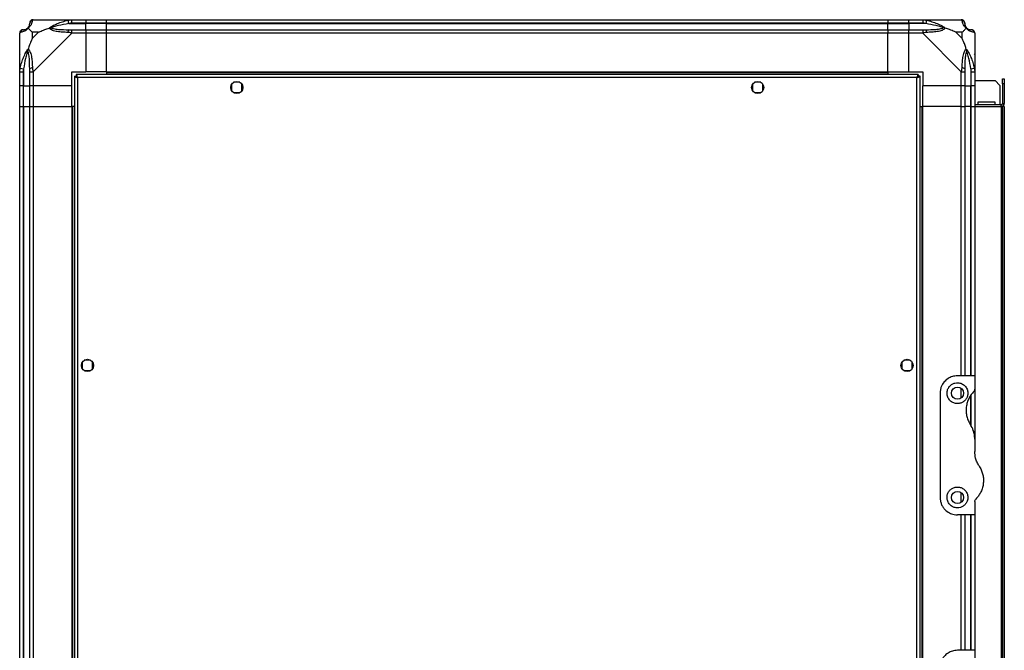
# Model space of a CAD drawing. Units: millimetres. Extents: x 200 to 4805, y 226 to 2821.
# Drawn here: x 200 to 767, y 1521 to 1884 of the extents above; entities that cross this region are included whole.
import ezdxf

# ---------------------------------------------------------------- set-up
doc = ezdxf.new("R2010")
doc.units = ezdxf.units.MM

msp = doc.modelspace()

# ---------------------------------------------------------------- linework, layer by layer
at = {"linetype": 'Continuous', "lineweight": 25}
for p, q in [((207.53, 1883.63), (229.73, 1883.63)), ((228.01, 1881.38), (227.61, 1883.3)), ((229.73, 1883.63), (237.78, 1883.63)), ((237.78, 1883.63), (237.78, 1881.63)), ((237.78, 1883.63), (249.78, 1883.63)), ((249.78, 1883.63), (699.78, 1883.63)), ((249.78, 1881.63), (249.78, 1883.63)), ((699.78, 1883.63), (699.78, 1881.63)), ((699.78, 1883.63), (711.78, 1883.63)), ((711.78, 1883.63), (719.83, 1883.63)), ((711.78, 1881.63), (711.78, 1883.63)), ((719.83, 1883.63), (742.03, 1883.63)), ((721.95, 1883.3), (721.56, 1881.38)), ((228.01, 1881.38), (237.78, 1881.38)), ((237.78, 1881.63), (229.73, 1881.63)), ((229.73, 1877.88), (237.78, 1877.88)), ((237.78, 1881.38), (237.78, 1881.63)), ((249.78, 1881.63), (237.78, 1881.63)), ((237.78, 1877.88), (237.78, 1881.38)), ((249.78, 1881.38), (237.78, 1881.38)), ((237.78, 1877.88), (237.78, 1875.88)), ((237.78, 1877.88), (249.78, 1877.88)), ((699.78, 1881.63), (249.78, 1881.63)), ((249.78, 1881.38), (249.78, 1881.63)), ((249.78, 1881.38), (699.78, 1881.38)), ((249.78, 1877.88), (249.78, 1881.38)), ((249.78, 1877.88), (699.78, 1877.88)), ((249.78, 1875.88), (249.78, 1877.88)), ((699.78, 1881.38), (699.78, 1881.63)), ((711.78, 1881.63), (699.78, 1881.63)), ((699.78, 1877.88), (699.78, 1881.38)), ((699.78, 1881.38), (711.78, 1881.38)), ((699.78, 1877.88), (699.78, 1875.88)), ((699.78, 1877.88), (711.78, 1877.88)), ((719.83, 1881.63), (711.78, 1881.63)), ((711.78, 1881.63), (711.78, 1881.38)), ((721.56, 1881.38), (711.78, 1881.38)), ((711.78, 1881.38), (711.78, 1877.88)), ((711.78, 1877.88), (719.83, 1877.88)), ((711.78, 1875.88), (711.78, 1877.88)), ((199.78, 1853.68), (199.78, 1875.88)), ((206.97, 1876.45), (206.97, 1872.75)), ((210.66, 1876.45), (206.97, 1876.45)), ((206.97, 1872.75), (210.66, 1876.45)), ((229.73, 1875.88), (207.53, 1853.68)), ((237.78, 1875.88), (229.73, 1875.88)), ((237.78, 1875.88), (237.78, 1853.63)), ((249.78, 1875.88), (237.78, 1875.88)), ((249.78, 1853.63), (249.78, 1875.88)), ((699.78, 1875.88), (249.78, 1875.88)), ((699.78, 1853.63), (699.78, 1875.88)), ((711.78, 1875.88), (699.78, 1875.88)), ((711.78, 1853.63), (711.78, 1875.88)), ((719.83, 1875.88), (711.78, 1875.88)), ((742.03, 1853.68), (719.83, 1875.88)), ((742.6, 1876.45), (738.9, 1876.45)), ((738.9, 1876.45), (742.6, 1872.75)), ((742.6, 1872.75), (742.6, 1876.45)), ((749.78, 1875.88), (749.78, 1853.68)), ((200.11, 1855.8), (202.03, 1855.41)), ((202.03, 1855.41), (202.03, 1845.63)), ((747.53, 1855.41), (749.45, 1855.8)), ((747.53, 1855.41), (747.53, 1845.63)), ((199.78, 1845.63), (199.78, 1853.68)), ((201.78, 1853.68), (201.78, 1845.63)), ((205.53, 1845.63), (205.53, 1853.68)), ((207.53, 1853.68), (207.53, 1845.63)), ((229.78, 1853.63), (237.78, 1853.63)), ((229.78, 1845.63), (229.78, 1853.63)), ((231.28, 1851.12), (231.28, 1268.14)), ((231.28, 1851.12), (232.28, 1851.12)), ((232.28, 1851.12), (232.28, 1851.13)), ((232.29, 1851.13), (232.28, 1851.13)), ((717.27, 1852.13), (232.29, 1852.13)), ((232.29, 1852.13), (232.29, 1851.13)), ((233.08, 1850.33), (233.08, 1268.93)), ((716.48, 1850.33), (233.08, 1850.33)), ((249.78, 1853.63), (237.78, 1853.63)), ((249.78, 1853.63), (699.78, 1853.63)), ((249.78, 1853.63), (249.78, 1853.28)), ((249.78, 1853.28), (699.78, 1853.28)), ((249.78, 1853.28), (249.78, 1852.13)), ((699.78, 1853.63), (699.78, 1853.28)), ((699.78, 1853.63), (711.78, 1853.63)), ((699.78, 1853.28), (699.78, 1852.13)), ((711.78, 1853.63), (719.78, 1853.63)), ((716.48, 1268.93), (716.48, 1850.33)), ((717.27, 1852.13), (717.27, 1851.13)), ((717.28, 1851.13), (717.27, 1851.13)), ((717.28, 1851.09), (717.28, 1851.13)), ((718.28, 1851.12), (717.28, 1851.12)), ((718.28, 1268.14), (718.28, 1851.12)), ((719.78, 1853.63), (719.78, 1845.63)), ((742.03, 1845.63), (742.03, 1853.68)), ((744.03, 1853.68), (744.03, 1845.63)), ((747.78, 1845.63), (747.78, 1853.68)), ((749.78, 1853.68), (749.78, 1845.63)), ((749.78, 1848.63), (761.45, 1848.63)), ((764.28, 1845.8), (761.45, 1848.63)), ((765.78, 1849.63), (766.78, 1849.63)), ((765.78, 1846.8), (765.78, 1849.63)), ((766.78, 1849.63), (766.78, 1846.8)), ((201.78, 1845.63), (199.78, 1845.63)), ((199.78, 1833.63), (199.78, 1845.63)), ((201.78, 1845.63), (202.03, 1845.63)), ((201.78, 1845.63), (201.78, 1833.63)), ((202.03, 1845.63), (205.53, 1845.63)), ((202.03, 1833.63), (202.03, 1845.63)), ((207.53, 1845.63), (205.53, 1845.63)), ((205.53, 1833.63), (205.53, 1845.63)), ((229.78, 1845.63), (207.53, 1845.63)), ((207.53, 1845.63), (207.53, 1833.63)), ((229.78, 1833.63), (229.78, 1845.63)), ((321.78, 1846.43), (321.78, 1842.83)), ((326.58, 1847.63), (322.98, 1847.63)), ((327.78, 1842.83), (327.78, 1846.43)), ((621.78, 1846.43), (621.78, 1842.83)), ((626.58, 1847.63), (622.98, 1847.63)), ((627.78, 1842.83), (627.78, 1846.43)), ((742.03, 1845.63), (719.78, 1845.63)), ((719.78, 1833.63), (719.78, 1845.63)), ((744.03, 1845.63), (742.03, 1845.63)), ((742.03, 1833.63), (742.03, 1845.63)), ((744.03, 1845.63), (747.53, 1845.63)), ((744.03, 1845.63), (744.03, 1833.63)), ((747.53, 1845.63), (747.78, 1845.63)), ((747.53, 1833.63), (747.53, 1845.63)), ((749.78, 1845.63), (747.78, 1845.63)), ((747.78, 1833.63), (747.78, 1845.63)), ((749.78, 1845.63), (749.78, 1833.63)), ((764.28, 1845.8), (764.28, 1834.63)), ((765.78, 1846.8), (765.78, 1835.43)), ((766.78, 1846.8), (765.78, 1846.8)), ((766.78, 1846.8), (766.78, 1835.43)), ((322.98, 1841.63), (326.58, 1841.63)), ((622.98, 1841.63), (626.58, 1841.63)), ((199.78, 1285.63), (199.78, 1833.63)), ((199.78, 1833.63), (201.78, 1833.63)), ((201.78, 1833.63), (201.78, 1285.63)), ((201.78, 1833.63), (202.03, 1833.63)), ((202.03, 1833.63), (202.03, 1285.63)), ((202.03, 1833.63), (205.53, 1833.63)), ((205.53, 1285.63), (205.53, 1833.63)), ((205.53, 1833.63), (207.53, 1833.63)), ((207.53, 1833.63), (207.53, 1285.63)), ((207.53, 1833.63), (229.78, 1833.63)), ((229.78, 1833.63), (229.78, 1285.63)), ((230.13, 1833.63), (229.78, 1833.63)), ((230.13, 1833.63), (230.13, 1285.63)), ((231.28, 1833.63), (230.13, 1833.63)), ((718.28, 1833.63), (719.43, 1833.63)), ((719.43, 1285.63), (719.43, 1833.63)), ((719.43, 1833.63), (719.78, 1833.63)), ((719.78, 1285.63), (719.78, 1833.63)), ((742.03, 1833.63), (719.78, 1833.63)), ((742.03, 1833.63), (744.03, 1833.63)), ((742.03, 1678.63), (742.03, 1833.63)), ((744.03, 1833.63), (744.03, 1678.63)), ((747.53, 1833.63), (744.03, 1833.63)), ((747.78, 1833.63), (747.53, 1833.63)), ((747.53, 1678.63), (747.53, 1833.63)), ((747.78, 1833.63), (749.78, 1833.63)), ((747.78, 1678.63), (747.78, 1833.63)), ((764.98, 1834.63), (749.78, 1834.63)), ((749.78, 1833.63), (764.98, 1833.63)), ((749.78, 1833.63), (749.78, 1678.63)), ((761.53, 1836.13), (751.53, 1836.13)), ((751.53, 1836.13), (751.53, 1834.63)), ((761.53, 1834.63), (761.53, 1836.13)), ((764.98, 1833.63), (764.98, 1834.63)), ((764.98, 1833.63), (764.98, 1285.63)), ((765.78, 1833.63), (764.98, 1833.63)), ((765.78, 1835.43), (766.78, 1835.43)), ((765.78, 1833.63), (765.78, 1285.63)), ((766.78, 1833.63), (765.78, 1833.63)), ((766.78, 1833.63), (766.78, 1285.63)), ((235.78, 1686.43), (235.78, 1682.83)), ((240.58, 1687.63), (236.98, 1687.63)), ((241.78, 1682.83), (241.78, 1686.43)), ((707.78, 1686.43), (707.78, 1682.83)), ((712.58, 1687.63), (708.98, 1687.63)), ((713.78, 1682.83), (713.78, 1686.43)), ((236.98, 1681.63), (240.58, 1681.63)), ((708.98, 1681.63), (712.58, 1681.63)), ((749.78, 1678.63), (739.78, 1678.63)), ((749.78, 1678.63), (749.78, 1670.99)), ((729.78, 1668.63), (729.78, 1608.63)), ((742.03, 1665.95), (742.03, 1671.31)), ((747.53, 1650.43), (747.53, 1667.55)), ((747.78, 1649.54), (747.78, 1667.92)), ((749.78, 1670.99), (749.78, 1642.25)), ((749.78, 1642.25), (749.78, 1635.01)), ((742.03, 1605.95), (742.03, 1611.31)), ((749.78, 1606.27), (749.78, 1598.63)), ((749.78, 1598.63), (739.78, 1598.63)), ((742.03, 1520.63), (742.03, 1598.63)), ((744.03, 1598.63), (744.03, 1520.63)), ((747.53, 1520.63), (747.53, 1598.63)), ((747.78, 1520.63), (747.78, 1598.63)), ((749.78, 1598.63), (749.78, 1520.63)), ((749.78, 1520.63), (739.78, 1520.63)), ((749.78, 1520.63), (749.78, 1512.99))]:
    msp.add_line(p, q, dxfattribs=at)
for centre in [(324.78, 1844.63), (624.78, 1844.63), (238.78, 1684.63), (710.78, 1684.63), (739.78, 1668.63), (739.78, 1608.63)]:
    msp.add_circle(centre, 3.5, dxfattribs=at)
for centre, radius, start, end in [((207.5, 1881.37), 1.97, 100.642, 179.5565), ((742.06, 1881.37), 1.97, 0.4435, 79.358), ((202.05, 1875.91), 1.97, 90.4435, 169.358), ((202.03, 1881.38), 3.5, 295.6402, 315.8133), ((229.77, 1876.6), 2.19, 144.0025, 188.4412), ((719.79, 1876.6), 2.19, 351.5588, 35.9975), ((747.53, 1881.38), 3.5, 205.6402, 225.8133), ((747.52, 1875.91), 1.97, 10.642, 89.5565), ((206.82, 1853.64), 2.19, 81.5588, 125.9975), ((742.75, 1853.64), 2.19, 54.0025, 98.4412), ((764.98, 1835.43), 0.8, 270, 0), ((764.98, 1835.43), 1.8, 270, 0)]:
    msp.add_arc(centre, radius, start, end, dxfattribs=at)
for points, knots in [([(207.14, 1883.3), (207.08, 1883.04), (206.96, 1882.52), (206.67, 1881.43), (206.16, 1880.39), (205.46, 1879.45), (204.94, 1878.98), (204.67, 1878.74)], [0, 0, 0, 0, 0.2631679, 0.5281931, 0.7900717, 0.8928578, 1, 1, 1, 1]), ([(207.53, 1883.63), (207.53, 1883.63), (207.44, 1883.63), (207.32, 1883.6), (207.21, 1883.49), (207.16, 1883.37), (207.14, 1883.3)], [0, 0, 0, 0, 0.000027, 0.201648, 0.518771, 1, 1, 1, 1]), ([(216.81, 1878.74), (216.81, 1878.75), (217.02, 1878.99), (217.59, 1879.46), (219.12, 1880.39), (221.44, 1881.43), (224.47, 1882.51), (226.56, 1883.04), (227.61, 1883.3)], [0, 0, 0, 0, 0.001909, 0.107171, 0.209953, 0.471823, 0.734745, 1, 1, 1, 1]), ([(227.61, 1883.3), (228.03, 1883.39), (228.66, 1883.52), (229.37, 1883.61), (229.65, 1883.63), (229.73, 1883.63), (229.73, 1883.63)], [0, 0, 0, 0, 0.586096, 0.873989, 0.999973, 1, 1, 1, 1]), ([(719.83, 1883.63), (719.83, 1883.63), (719.95, 1883.63), (720.32, 1883.6), (721.03, 1883.49), (721.61, 1883.37), (721.95, 1883.3)], [0, 0, 0, 0, 0.0000273, 0.2016485, 0.5187705, 1, 1, 1, 1]), ([(721.95, 1883.3), (722.99, 1883.04), (725.08, 1882.52), (728.12, 1881.43), (730.43, 1880.39), (731.99, 1879.45), (732.5, 1878.98), (732.75, 1878.74)], [0, 0, 0, 0, 0.263168, 0.528193, 0.790072, 0.892858, 1, 1, 1, 1]), ([(742.42, 1883.3), (742.39, 1883.39), (742.34, 1883.52), (742.21, 1883.61), (742.08, 1883.63), (742.03, 1883.63), (742.03, 1883.63)], [0, 0, 0, 0, 0.586096, 0.873989, 0.999973, 1, 1, 1, 1]), ([(744.89, 1878.74), (744.89, 1878.75), (744.59, 1878.99), (744.11, 1879.46), (743.39, 1880.39), (742.89, 1881.43), (742.6, 1882.51), (742.48, 1883.04), (742.42, 1883.3)], [0, 0, 0, 0, 0.001909, 0.107171, 0.209953, 0.471823, 0.734745, 1, 1, 1, 1]), ([(204.67, 1878.74), (204.67, 1878.74), (204.43, 1878.44), (203.96, 1877.96), (203.02, 1877.24), (201.98, 1876.74), (200.89, 1876.46), (200.37, 1876.34), (200.11, 1876.27)], [0, 0, 0, 0, 0.001909, 0.107168, 0.209948, 0.471812, 0.735802, 1, 1, 1, 1]), ([(201.78, 1877.88), (201.8, 1877.88), (201.85, 1877.88), (201.97, 1877.88), (202.03, 1877.88)], [0, 0, 0, 0, 0.455576, 1, 1, 1, 1]), ([(202.03, 1877.88), (202.36, 1877.89), (202.85, 1877.91), (203.76, 1878.31), (204.25, 1878.67), (204.45, 1878.85), (204.51, 1878.91)], [0, 0, 0, 0, 0.580922, 0.859818, 0.961592, 1, 1, 1, 1]), ([(204.51, 1878.91), (204.56, 1878.96), (204.75, 1879.16), (205.11, 1879.65), (205.5, 1880.56), (205.52, 1881.05), (205.53, 1881.38)], [0, 0, 0, 0, 0.038408, 0.140182, 0.419078, 1, 1, 1, 1]), ([(204.67, 1878.74), (204.61, 1878.8), (204.52, 1878.9), (204.51, 1878.91), (204.51, 1878.91), (204.51, 1878.91)], [0, 0, 0, 0, 0.64777, 0.993601, 1, 1, 1, 1]), ([(204.67, 1878.74), (204.9, 1878.51), (205.4, 1878.01), (206.13, 1877.27), (206.72, 1876.69), (206.97, 1876.45)], [0, 0, 0, 0, 0.3361003, 0.7249385, 1, 1, 1, 1]), ([(205.53, 1881.38), (205.53, 1881.44), (205.53, 1881.56), (205.53, 1881.61), (205.53, 1881.63)], [0, 0, 0, 0, 0.544424, 1, 1, 1, 1]), ([(210.66, 1876.45), (210.96, 1876.58), (211.64, 1876.9), (212.86, 1877.38), (214.17, 1877.86), (215.52, 1878.32), (216.36, 1878.6), (216.81, 1878.74)], [0, 0, 0, 0, 0.151099, 0.353323, 0.601543, 0.787206, 1, 1, 1, 1]), ([(216.81, 1878.74), (217.07, 1878.8), (217.46, 1878.9), (217.88, 1878.91), (218.03, 1878.91), (218.03, 1878.91)], [0, 0, 0, 0, 0.64777, 0.993601, 1, 1, 1, 1]), ([(227.61, 1876.27), (226.57, 1876.33), (224.48, 1876.45), (221.44, 1876.74), (219.13, 1877.25), (217.57, 1877.95), (217.07, 1878.47), (216.81, 1878.74)], [0, 0, 0, 0, 0.2631679, 0.5281931, 0.7900717, 0.8928578, 1, 1, 1, 1]), ([(228.01, 1881.38), (226.01, 1881.05), (223.07, 1880.56), (219.87, 1879.65), (218.55, 1879.16), (218.14, 1878.96), (218.03, 1878.91)], [0, 0, 0, 0, 0.580922, 0.859818, 0.961592, 1, 1, 1, 1]), ([(218.03, 1878.91), (218.14, 1878.85), (218.55, 1878.67), (219.87, 1878.31), (223.07, 1877.91), (226.01, 1877.89), (228.01, 1877.88)], [0, 0, 0, 0, 0.038408, 0.1401823, 0.4190775, 1, 1, 1, 1]), ([(229.73, 1881.63), (229.47, 1881.61), (228.89, 1881.56), (228.32, 1881.44), (228.01, 1881.38)], [0, 0, 0, 0, 0.455576, 1, 1, 1, 1]), ([(228.01, 1877.88), (228.32, 1877.88), (228.89, 1877.88), (229.47, 1877.88), (229.73, 1877.88)], [0, 0, 0, 0, 0.544424, 1, 1, 1, 1]), ([(721.56, 1881.38), (721.25, 1881.44), (720.68, 1881.56), (720.1, 1881.61), (719.83, 1881.63)], [0, 0, 0, 0, 0.544424, 1, 1, 1, 1]), ([(719.83, 1877.88), (720.1, 1877.88), (720.68, 1877.88), (721.25, 1877.88), (721.56, 1877.88)], [0, 0, 0, 0, 0.455576, 1, 1, 1, 1]), ([(731.53, 1878.91), (731.42, 1878.96), (731.02, 1879.16), (729.69, 1879.65), (726.49, 1880.56), (723.55, 1881.05), (721.56, 1881.38)], [0, 0, 0, 0, 0.038408, 0.140182, 0.419078, 1, 1, 1, 1]), ([(721.56, 1877.88), (723.55, 1877.89), (726.49, 1877.91), (729.69, 1878.31), (731.02, 1878.67), (731.42, 1878.85), (731.53, 1878.91)], [0, 0, 0, 0, 0.580922, 0.859818, 0.961592, 1, 1, 1, 1]), ([(732.75, 1878.74), (732.75, 1878.74), (732.54, 1878.44), (731.97, 1877.96), (730.44, 1877.24), (728.12, 1876.74), (725.09, 1876.45), (723, 1876.33), (721.95, 1876.27)], [0, 0, 0, 0, 0.001909, 0.107171, 0.209953, 0.471823, 0.734745, 1, 1, 1, 1]), ([(732.75, 1878.74), (732.49, 1878.8), (732.1, 1878.9), (731.68, 1878.91), (731.53, 1878.91), (731.53, 1878.91)], [0, 0, 0, 0, 0.64777, 0.993601, 1, 1, 1, 1]), ([(738.9, 1876.45), (738.6, 1876.58), (737.92, 1876.91), (736.7, 1877.38), (735.39, 1877.86), (734.04, 1878.32), (733.2, 1878.6), (732.75, 1878.74)], [0, 0, 0, 0, 0.151099, 0.353323, 0.601543, 0.787206, 1, 1, 1, 1]), ([(742.6, 1876.45), (742.73, 1876.58), (743.05, 1876.9), (743.53, 1877.38), (744.01, 1877.86), (744.47, 1878.32), (744.74, 1878.6), (744.89, 1878.74)], [0, 0, 0, 0, 0.151099, 0.353323, 0.601543, 0.787206, 1, 1, 1, 1]), ([(744.03, 1881.63), (744.03, 1881.61), (744.03, 1881.56), (744.03, 1881.44), (744.03, 1881.38)], [0, 0, 0, 0, 0.455576, 1, 1, 1, 1]), ([(744.03, 1881.38), (744.04, 1881.05), (744.06, 1880.56), (744.45, 1879.65), (744.82, 1879.16), (745, 1878.96), (745.06, 1878.91)], [0, 0, 0, 0, 0.580922, 0.859818, 0.961592, 1, 1, 1, 1]), ([(745.06, 1878.91), (745.06, 1878.91), (745.06, 1878.91), (745.05, 1878.9), (744.95, 1878.8), (744.89, 1878.74)], [0, 0, 0, 0, 0.006399, 0.35223, 1, 1, 1, 1]), ([(749.45, 1876.27), (749.19, 1876.34), (748.67, 1876.46), (747.58, 1876.74), (746.54, 1877.25), (745.6, 1877.95), (745.13, 1878.47), (744.89, 1878.74)], [0, 0, 0, 0, 0.264206, 0.528205, 0.790077, 0.892861, 1, 1, 1, 1]), ([(745.06, 1878.91), (745.11, 1878.85), (745.31, 1878.67), (745.8, 1878.31), (746.71, 1877.91), (747.2, 1877.89), (747.53, 1877.88)], [0, 0, 0, 0, 0.038408, 0.140182, 0.419078, 1, 1, 1, 1]), ([(747.53, 1877.88), (747.59, 1877.88), (747.71, 1877.88), (747.76, 1877.88), (747.78, 1877.88)], [0, 0, 0, 0, 0.544424, 1, 1, 1, 1]), ([(200.11, 1876.27), (200.02, 1876.24), (199.89, 1876.19), (199.8, 1876.06), (199.78, 1875.93), (199.78, 1875.88), (199.78, 1875.88)], [0, 0, 0, 0, 0.586096, 0.873989, 0.999973, 1, 1, 1, 1]), ([(206.97, 1872.75), (206.83, 1872.46), (206.51, 1871.77), (206.03, 1870.55), (205.55, 1869.24), (205.09, 1867.89), (204.82, 1867.05), (204.67, 1866.6)], [0, 0, 0, 0, 0.151099, 0.353323, 0.601543, 0.787206, 1, 1, 1, 1]), ([(229.73, 1875.88), (229.73, 1875.88), (229.61, 1875.97), (229.24, 1876.09), (228.53, 1876.2), (227.96, 1876.25), (227.61, 1876.27)], [0, 0, 0, 0, 0.000027, 0.201648, 0.518771, 1, 1, 1, 1]), ([(721.95, 1876.27), (721.53, 1876.24), (720.91, 1876.19), (720.19, 1876.06), (719.91, 1875.93), (719.83, 1875.88), (719.83, 1875.88)], [0, 0, 0, 0, 0.586096, 0.873989, 0.999973, 1, 1, 1, 1]), ([(744.89, 1866.6), (744.66, 1867.31), (744.16, 1868.83), (743.43, 1870.91), (742.84, 1872.21), (742.6, 1872.75)], [0, 0, 0, 0, 0.3361, 0.724938, 1, 1, 1, 1]), ([(749.78, 1875.88), (749.78, 1875.88), (749.78, 1875.97), (749.75, 1876.09), (749.64, 1876.2), (749.52, 1876.25), (749.45, 1876.27)], [0, 0, 0, 0, 0.000027, 0.201648, 0.518771, 1, 1, 1, 1]), ([(200.11, 1855.8), (200.37, 1856.85), (200.89, 1858.94), (201.98, 1861.97), (203.02, 1864.28), (203.96, 1865.84), (204.43, 1866.35), (204.67, 1866.6)], [0, 0, 0, 0, 0.264206, 0.528205, 0.790077, 0.892861, 1, 1, 1, 1]), ([(204.51, 1865.38), (204.51, 1865.38), (204.51, 1865.53), (204.52, 1865.95), (204.61, 1866.34), (204.67, 1866.6)], [0, 0, 0, 0, 0.006399, 0.35223, 1, 1, 1, 1]), ([(204.67, 1866.6), (204.68, 1866.6), (204.97, 1866.39), (205.45, 1865.82), (206.17, 1864.29), (206.67, 1861.97), (206.96, 1858.94), (207.08, 1856.85), (207.14, 1855.8)], [0, 0, 0, 0, 0.001909, 0.107171, 0.209953, 0.471823, 0.734745, 1, 1, 1, 1]), ([(742.42, 1855.8), (742.48, 1856.84), (742.6, 1858.93), (742.89, 1861.97), (743.4, 1864.28), (744.1, 1865.84), (744.62, 1866.35), (744.89, 1866.6)], [0, 0, 0, 0, 0.263168, 0.528193, 0.790072, 0.892858, 1, 1, 1, 1]), ([(744.89, 1866.6), (744.89, 1866.6), (745.14, 1866.39), (745.61, 1865.82), (746.54, 1864.29), (747.58, 1861.97), (748.67, 1858.94), (749.19, 1856.85), (749.45, 1855.8)], [0, 0, 0, 0, 0.001909, 0.107168, 0.209948, 0.471812, 0.735802, 1, 1, 1, 1]), ([(744.89, 1866.6), (744.95, 1866.34), (745.05, 1865.95), (745.06, 1865.53), (745.06, 1865.38), (745.06, 1865.38)], [0, 0, 0, 0, 0.64777, 0.993601, 1, 1, 1, 1]), ([(200.06, 1863.47), (200.02, 1863.49), (199.93, 1863.54), (199.84, 1863.58), (199.78, 1863.61)], [0, 0, 0, 0, 0.367193, 1, 1, 1, 1]), ([(204.51, 1865.38), (204.45, 1865.27), (204.25, 1864.87), (203.76, 1863.54), (202.85, 1860.34), (202.36, 1857.4), (202.03, 1855.41)], [0, 0, 0, 0, 0.038408, 0.140182, 0.419078, 1, 1, 1, 1]), ([(205.53, 1855.41), (205.52, 1857.4), (205.5, 1860.34), (205.11, 1863.54), (204.75, 1864.87), (204.56, 1865.27), (204.51, 1865.38)], [0, 0, 0, 0, 0.580922, 0.859818, 0.961592, 1, 1, 1, 1]), ([(745.06, 1865.38), (745, 1865.27), (744.82, 1864.87), (744.45, 1863.54), (744.06, 1860.34), (744.04, 1857.4), (744.03, 1855.41)], [0, 0, 0, 0, 0.038408, 0.140182, 0.419078, 1, 1, 1, 1]), ([(747.53, 1855.41), (747.2, 1857.4), (746.71, 1860.34), (745.8, 1863.54), (745.31, 1864.87), (745.11, 1865.27), (745.06, 1865.38)], [0, 0, 0, 0, 0.580922, 0.859818, 0.961592, 1, 1, 1, 1]), ([(749.51, 1863.67), (749.54, 1863.7), (749.63, 1863.78), (749.72, 1863.86), (749.78, 1863.91)], [0, 0, 0, 0, 0.367193, 1, 1, 1, 1]), ([(199.78, 1853.68), (199.78, 1853.68), (199.78, 1853.8), (199.81, 1854.17), (199.92, 1854.88), (200.04, 1855.46), (200.11, 1855.8)], [0, 0, 0, 0, 0.000027, 0.201648, 0.518771, 1, 1, 1, 1]), ([(202.03, 1855.41), (201.97, 1855.1), (201.85, 1854.53), (201.8, 1853.95), (201.78, 1853.68)], [0, 0, 0, 0, 0.544424, 1, 1, 1, 1]), ([(205.53, 1853.68), (205.53, 1853.95), (205.53, 1854.53), (205.53, 1855.1), (205.53, 1855.41)], [0, 0, 0, 0, 0.455576, 1, 1, 1, 1]), ([(207.14, 1855.8), (207.17, 1855.38), (207.22, 1854.76), (207.35, 1854.04), (207.48, 1853.76), (207.53, 1853.68), (207.53, 1853.68)], [0, 0, 0, 0, 0.586096, 0.873989, 0.999973, 1, 1, 1, 1]), ([(742.03, 1853.68), (742.03, 1853.68), (742.12, 1853.8), (742.24, 1854.17), (742.35, 1854.88), (742.4, 1855.46), (742.42, 1855.8)], [0, 0, 0, 0, 0.000027, 0.201648, 0.518771, 1, 1, 1, 1]), ([(744.03, 1855.41), (744.03, 1855.1), (744.03, 1854.53), (744.03, 1853.95), (744.03, 1853.68)], [0, 0, 0, 0, 0.544424, 1, 1, 1, 1]), ([(747.78, 1853.68), (747.76, 1853.95), (747.71, 1854.53), (747.59, 1855.1), (747.53, 1855.41)], [0, 0, 0, 0, 0.455576, 1, 1, 1, 1]), ([(749.45, 1855.8), (749.54, 1855.38), (749.67, 1854.76), (749.76, 1854.04), (749.78, 1853.76), (749.78, 1853.68), (749.78, 1853.68)], [0, 0, 0, 0, 0.586096, 0.873989, 0.999973, 1, 1, 1, 1]), ([(231.28, 1851.12), (231.3, 1851.06), (231.34, 1850.94), (231.68, 1850.77), (232.17, 1850.59), (232.67, 1850.45), (232.98, 1850.36), (233.08, 1850.33)], [0, 0, 0, 0, 0.222947, 0.445916, 0.668886, 0.891856, 1, 1, 1, 1]), ([(232.28, 1851.12), (232.3, 1851.05), (232.32, 1850.91), (232.53, 1850.7), (232.79, 1850.51), (232.99, 1850.39), (233.08, 1850.33)], [0, 0, 0, 0, 0.275348, 0.529406, 0.783407, 1, 1, 1, 1]), ([(233.08, 1850.33), (233.02, 1850.54), (232.9, 1850.96), (232.73, 1851.52), (232.55, 1851.92), (232.41, 1852.11), (232.32, 1852.13), (232.29, 1852.13)], [0, 0, 0, 0, 0.222947, 0.445916, 0.668886, 0.891856, 1, 1, 1, 1]), ([(233.08, 1850.33), (233.01, 1850.45), (232.87, 1850.67), (232.66, 1850.94), (232.47, 1851.1), (232.35, 1851.12), (232.29, 1851.13)], [0, 0, 0, 0, 0.275348, 0.529406, 0.783407, 1, 1, 1, 1]), ([(717.27, 1852.13), (717.21, 1852.11), (717.09, 1852.07), (716.92, 1851.73), (716.74, 1851.24), (716.6, 1850.74), (716.51, 1850.43), (716.48, 1850.33)], [0, 0, 0, 0, 0.222947, 0.445916, 0.668886, 0.891856, 1, 1, 1, 1]), ([(717.27, 1851.13), (717.2, 1851.12), (717.06, 1851.09), (716.85, 1850.88), (716.66, 1850.62), (716.54, 1850.42), (716.48, 1850.33)], [0, 0, 0, 0, 0.275348, 0.529406, 0.783407, 1, 1, 1, 1]), ([(716.48, 1850.33), (716.69, 1850.39), (717.11, 1850.51), (717.67, 1850.68), (718.07, 1850.86), (718.26, 1851.01), (718.28, 1851.09), (718.28, 1851.12)], [0, 0, 0, 0, 0.222947, 0.445916, 0.668886, 0.891856, 1, 1, 1, 1]), ([(716.48, 1850.33), (716.6, 1850.4), (716.82, 1850.54), (717.09, 1850.75), (717.25, 1850.94), (717.27, 1851.06), (717.28, 1851.12)], [0, 0, 0, 0, 0.275348, 0.529406, 0.783407, 1, 1, 1, 1]), ([(739.78, 1678.63), (738.8, 1678.55), (736.84, 1678.38), (734.2, 1677.08), (731.92, 1675.08), (730.56, 1672.76), (729.88, 1670.51), (729.82, 1669.26), (729.78, 1668.63)], [0, 0, 0, 0, 0.172881, 0.345159, 0.531977, 0.752754, 0.874677, 1, 1, 1, 1]), ([(739.78, 1662.63), (740.42, 1662.69), (741.7, 1662.81), (743.41, 1663.74), (744.77, 1665.11), (745.64, 1666.89), (745.9, 1668.93), (745.42, 1671.05), (744.17, 1672.94), (742.3, 1674.22), (740.24, 1674.72), (738.36, 1674.55), (736.71, 1673.88), (735.3, 1672.76), (734.2, 1671.14), (733.66, 1669.09), (733.9, 1666.84), (734.97, 1664.81), (736.65, 1663.37), (738.36, 1662.71), (739.41, 1662.65), (739.78, 1662.63)], [0, 0, 0, 0, 0.048118, 0.096199, 0.145356, 0.197506, 0.253905, 0.314883, 0.37837, 0.438857, 0.490937, 0.535785, 0.57916, 0.626049, 0.679408, 0.739512, 0.802959, 0.86438, 0.920619, 0.972039, 1, 1, 1, 1]), ([(749.2, 1669.58), (748.68, 1669), (747.63, 1667.85), (746.36, 1665.76), (745.37, 1663.36), (744.8, 1660.68), (744.73, 1657.91), (745.15, 1655.24), (745.99, 1652.73), (746.86, 1651.26), (747.29, 1650.52)], [0, 0, 0, 0, 0.114123, 0.228259, 0.361978, 0.495664, 0.628477, 0.761239, 0.880628, 1, 1, 1, 1]), ([(749.2, 1669.58), (749.35, 1669.76), (749.65, 1670.14), (749.77, 1670.65), (749.78, 1670.93), (749.78, 1670.99)], [0, 0, 0, 0, 0.4470725, 0.8928021, 1, 1, 1, 1]), ([(749.78, 1642.25), (749.74, 1643.08), (749.65, 1644.76), (748.93, 1647.61), (747.9, 1649.44), (747.29, 1650.52)], [0, 0, 0, 0, 0.282553, 0.573502, 1, 1, 1, 1]), ([(752.27, 1626.74), (751.85, 1627.45), (751, 1628.88), (750.02, 1631.66), (749.87, 1633.76), (749.78, 1635.01)], [0, 0, 0, 0, 0.282876, 0.57376, 1, 1, 1, 1]), ([(752.27, 1626.74), (752.48, 1626.4), (753.14, 1625.34), (753.97, 1623.45), (754.62, 1621.04), (754.84, 1618.58), (754.68, 1616.09), (754.1, 1613.64), (753.14, 1611.39), (751.9, 1609.37), (750.88, 1608.25), (750.36, 1607.69)], [0, 0, 0, 0, 0.056559, 0.173273, 0.290005, 0.408354, 0.526736, 0.651427, 0.776142, 0.888077, 1, 1, 1, 1]), ([(739.78, 1602.63), (740.38, 1602.68), (741.59, 1602.79), (743.22, 1603.61), (744.58, 1604.86), (745.56, 1606.6), (745.92, 1608.74), (745.46, 1610.97), (744.21, 1612.88), (742.43, 1614.15), (740.44, 1614.7), (738.47, 1614.59), (736.68, 1613.88), (735.2, 1612.66), (734.16, 1611.01), (733.68, 1609.03), (733.89, 1606.91), (734.89, 1604.9), (736.51, 1603.46), (738.25, 1602.73), (739.33, 1602.66), (739.78, 1602.63)], [0, 0, 0, 0, 0.045379, 0.09064, 0.138874, 0.194045, 0.255447, 0.318864, 0.379116, 0.433999, 0.484486, 0.532569, 0.580068, 0.62856, 0.679547, 0.734412, 0.793926, 0.857016, 0.919261, 0.965817, 1, 1, 1, 1]), ([(729.78, 1608.63), (729.82, 1608), (729.89, 1606.73), (730.44, 1604.91), (731.3, 1603.23), (732.73, 1601.38), (734.88, 1599.74), (737.5, 1598.76), (739.14, 1598.67), (739.78, 1598.63)], [0, 0, 0, 0, 0.125584, 0.251197, 0.376805, 0.502359, 0.711139, 0.886601, 1, 1, 1, 1]), ([(749.78, 1606.27), (749.8, 1606.52), (749.85, 1607.04), (750.19, 1607.47), (750.36, 1607.69)], [0, 0, 0, 0, 0.48603, 1, 1, 1, 1]), ([(739.78, 1520.63), (738.8, 1520.55), (736.84, 1520.38), (734.2, 1519.08), (731.92, 1517.08), (730.56, 1514.76), (729.88, 1512.51), (729.82, 1511.26), (729.78, 1510.63)], [0, 0, 0, 0, 0.172881, 0.345159, 0.531977, 0.752754, 0.874677, 1, 1, 1, 1])]:
    msp.add_open_spline(points, degree=3, knots=knots, dxfattribs=at)
for points in [[(207.53, 1883.63), (207.27, 1883.6), (206.74, 1883.54), (206.08, 1883.08), (205.62, 1882.42), (205.56, 1881.89), (205.53, 1881.63)], [(229.73, 1881.63), (229.73, 1881.89), (229.73, 1882.42), (229.73, 1883.08), (229.73, 1883.54), (229.73, 1883.6), (229.73, 1883.63)], [(719.83, 1883.63), (719.83, 1883.6), (719.83, 1883.54), (719.83, 1883.08), (719.83, 1882.42), (719.83, 1881.89), (719.83, 1881.63)], [(744.03, 1881.63), (744, 1881.89), (743.94, 1882.42), (743.48, 1883.08), (742.82, 1883.54), (742.29, 1883.6), (742.03, 1883.63)], [(201.78, 1877.88), (201.52, 1877.85), (200.99, 1877.79), (200.33, 1877.33), (199.87, 1876.67), (199.81, 1876.14), (199.78, 1875.88)], [(229.73, 1875.88), (229.73, 1876.14), (229.73, 1876.67), (229.73, 1877.33), (229.73, 1877.79), (229.73, 1877.85), (229.73, 1877.88)], [(719.83, 1877.88), (719.83, 1877.85), (719.83, 1877.79), (719.83, 1877.33), (719.83, 1876.67), (719.83, 1876.14), (719.83, 1875.88)], [(749.78, 1875.88), (749.75, 1876.14), (749.69, 1876.67), (749.23, 1877.33), (748.57, 1877.79), (748.04, 1877.85), (747.78, 1877.88)], [(199.78, 1853.68), (199.81, 1853.68), (199.87, 1853.68), (200.33, 1853.68), (200.99, 1853.68), (201.52, 1853.68), (201.78, 1853.68)], [(205.53, 1853.68), (205.56, 1853.68), (205.62, 1853.68), (206.08, 1853.68), (206.74, 1853.68), (207.27, 1853.68), (207.53, 1853.68)], [(742.03, 1853.68), (742.29, 1853.68), (742.82, 1853.68), (743.48, 1853.68), (743.94, 1853.68), (744, 1853.68), (744.03, 1853.68)], [(747.78, 1853.68), (748.04, 1853.68), (748.57, 1853.68), (749.23, 1853.68), (749.69, 1853.68), (749.75, 1853.68), (749.78, 1853.68)]]:
    msp.add_open_spline(points, degree=3, dxfattribs=at)

doc.saveas('drawing.dxf')
